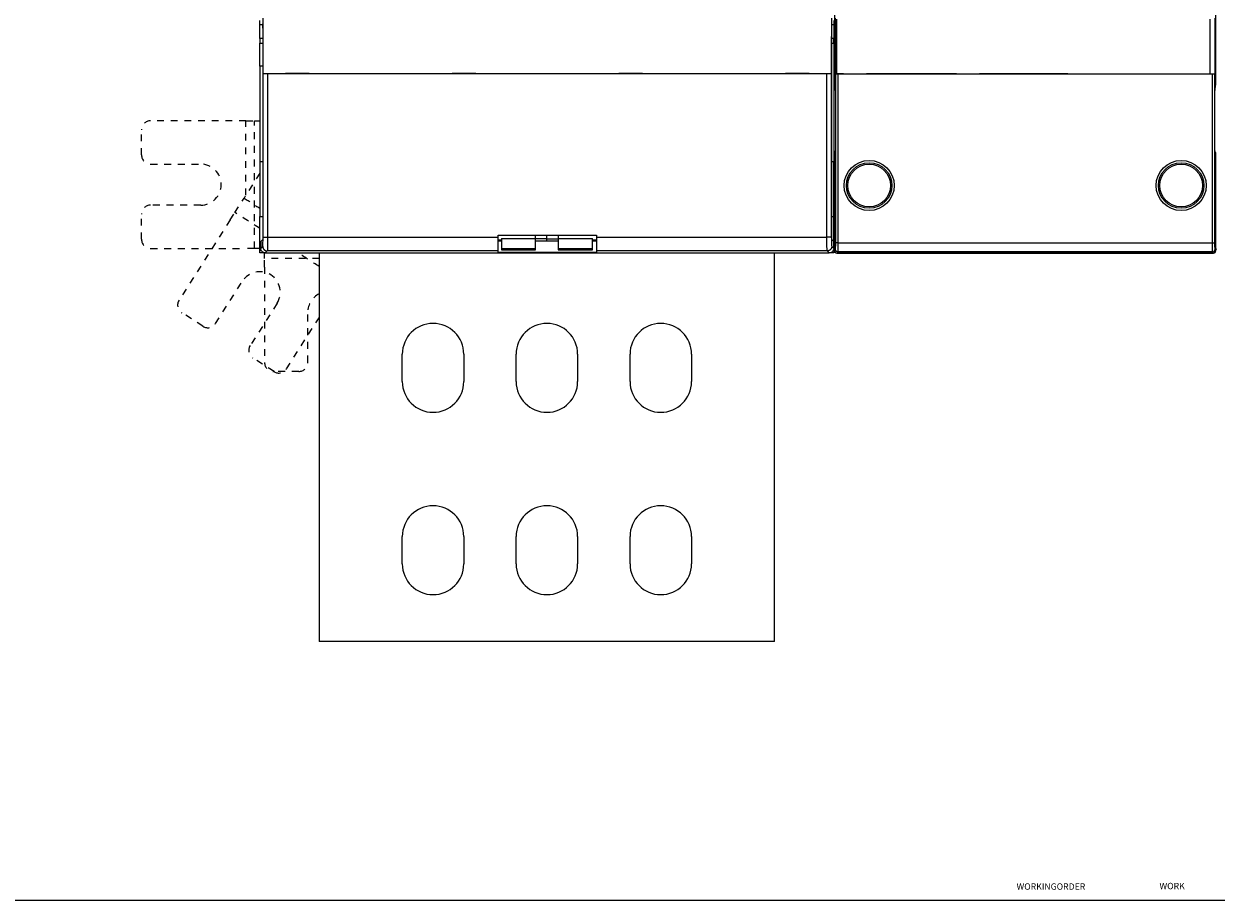
# Model space of a CAD drawing. Extents: x -1 to 1185, y -1 to 827.
# Drawn here: x 592 to 854, y 15 to 207 of the extents above; entities that cross this region are included whole.
import ezdxf

# ---------------------------------------------------------------- set-up
doc = ezdxf.new("R2010")
doc.units = 0
doc.header["$MEASUREMENT"] = 0
doc.linetypes.add('HIDDEN', pattern=[4.5, 1.5, -1.5, 1.5])
for name, color, linetype in [('V0L1', 7, 'CONTINUOUS'), ('V1L231', 7, 'CONTINUOUS'), ('V1L3', 7, 'CONTINUOUS'), ('V2L204', 7, 'CONTINUOUS'), ('V2L214', 7, 'CONTINUOUS')]:
    doc.layers.add(name, color=color, linetype=linetype)
doc.styles.get("Standard").update_dxf_attribs({"font": 'monotxt.shx'})

# ---------------------------------------------------------------- blocks, each defined once
blk = doc.blocks.new('A0_SHEET')
at = {"layer": 'V0L1', "color": 2, "linetype": 'CONTINUOUS'}
blk.add_line((10, 15.2), (1178, 15.2), dxfattribs=at)
blk = doc.blocks.new('TITL_TEXT')
at = {"layer": 'V0L1', "color": 2, "linetype": 'CONTINUOUS'}
for tag, p, height in [('NAME', (30.279021, 52.10194), 1.4), ('RAWMATERIAL', (104.35243, 51.960066), 1.4), ('WEIGHT', (164.31118, 51.969809), 1.4), ('TOLERANCES', (21.979557, 49.009199), 1.2), ('CONCERNING', (75.427577, 48.977242), 1.2), ('DESCRIPTION', (127.02504, 48.977526), 1.2), ('SCALE', (22.008212, 41.947167), 1.2), ('DEPARTMENT', (75.549331, 41.854656), 1.2), ('DISTRIBUTION', (152.23913, 35.494431), 1.2), ('PAPERSIZE', (175.74005, 35.642858), 1.2), ('DATE', (75.484735, 29.146017), 1.2), ('DRAWINGNO', (127.38227, 26.248866), 1.2), ('REV.', (192.01752, 26.242492), 1.2), ('WORKINGORDER', (-167.04262, 17.416293), 1.4), ('WORK', (-135.66534, 17.533852), 1.4), ('TOOL', (-90.283768, 17.511327), 1.4), ('MACHINE', (-57.559495, 17.543489), 1.4), ('NOTE', (-17.979079, 17.518527), 1.4), ('TCITEMNUMBER', (22.04048, 12.763116), 1.2), ('SUPERSEDEDBY', (126.98039, 13.098592), 1.2)]:
    blk.add_attdef(tag, p, '', height=height, dxfattribs=at)

msp = doc.modelspace()

# ---------------------------------------------------------------- linework, layer by layer
at = {"layer": 'V2L204', "color": 40, "linetype": 'CONTINUOUS'}
for p, q in [((770.47591, 326.1665), (770.47591, 194.16643)), ((854.20027, 194.16786), (854.20031, 236.9611)), ((644.3381, 207.19298), (644.3381, 208.16647)), ((644.3381, 204.23855), (644.3381, 207.19298)), ((644.90289, 207.19298), (644.33811, 207.19297)), ((645.01567, 196.46646), (645.01567, 208.66653)), ((769.80299, 208.66653), (769.80299, 196.46646)), ((770.33814, 207.19302), (769.91568, 207.19298)), ((770.3381, 208.16647), (770.3381, 207.19298)), ((770.3381, 207.19298), (770.3381, 204.23855)), ((770.73242, 196.47645), (770.73242, 208.65653)), ((770.98205, 196.47647), (770.98205, 208.47647)), ((852.98205, 196.47647), (852.98205, 208.47647)), ((853.94376, 208.65653), (853.94376, 196.47645)), ((644.3381, 204.23855), (644.3381, 203.16647)), ((644.96325, 204.23855), (644.33811, 204.23862)), ((644.9632, 204.47384), (644.9632, 160.60331)), ((770.33814, 204.23851), (769.85531, 204.23855)), ((769.85534, 160.60331), (769.85534, 204.47384)), ((770.3381, 203.16647), (770.3381, 204.23855)), ((644.3381, 203.16647), (644.96325, 203.16647)), ((644.33811, 198.16653), (644.33811, 203.16643)), ((769.85534, 203.16643), (770.3381, 203.16647)), ((770.3381, 203.16647), (770.3381, 177.16647)), ((644.33811, 198.16653), (644.3381, 177.16647)), ((644.96325, 198.16647), (644.33811, 198.16653)), ((645.01685, 196.46647), (645.01564, 196.46647)), ((646.01625, 196.46647), (645.01685, 196.46647)), ((768.80232, 196.46647), (646.01625, 196.46647)), ((655.10929, 196.56647), (649.90929, 196.56647)), ((649.90929, 196.56647), (649.90929, 196.46647)), ((655.10929, 196.46647), (655.10929, 196.56647)), ((691.70928, 196.56647), (686.50928, 196.56647)), ((686.50928, 196.56647), (686.50928, 196.46647)), ((691.70928, 196.46647), (691.70928, 196.56647)), ((728.30928, 196.56647), (723.10928, 196.56647)), ((723.10928, 196.56647), (723.10928, 196.46647)), ((728.30928, 196.46647), (728.30928, 196.56647)), ((764.90929, 196.56647), (759.70929, 196.56647)), ((759.70929, 196.56647), (759.70929, 196.46647)), ((764.90929, 196.46647), (764.90929, 196.56647)), ((769.80172, 196.46647), (768.80232, 196.46647)), ((769.80293, 196.46647), (769.80172, 196.46647)), ((770.73789, 196.44945), (770.73242, 196.47645)), ((770.73242, 196.47645), (770.98203, 196.47645)), ((772.48205, 196.47647), (770.98205, 196.47647)), ((853.43847, 196.4065), (771.23783, 196.4065)), ((772.48205, 196.45021), (772.48205, 196.47646)), ((772.48207, 196.45016), (777.98205, 196.45016)), ((777.48205, 196.47647), (777.482, 196.45016)), ((797.28205, 196.47647), (777.48205, 196.47647)), ((777.98205, 196.45016), (777.98729, 196.47645)), ((797.27685, 196.47645), (797.28208, 196.45016)), ((797.28208, 196.45016), (797.28205, 196.47647)), ((797.28208, 196.45016), (802.78206, 196.45016)), ((802.28205, 196.47647), (802.28201, 196.45016)), ((821.68205, 196.47647), (802.28205, 196.47647)), ((802.78206, 196.45016), (802.7873, 196.47645)), ((821.68205, 196.47647), (821.6821, 196.45016)), ((821.87686, 196.47645), (821.8821, 196.45016)), ((821.8821, 196.45016), (827.38208, 196.45016)), ((826.68203, 196.45016), (826.68205, 196.47647)), ((826.68205, 196.47647), (846.48205, 196.47647)), ((827.38208, 196.45016), (827.38731, 196.47645)), ((846.48205, 196.47647), (846.48199, 196.45016)), ((846.67675, 196.47645), (846.68199, 196.45016)), ((846.68199, 196.45016), (852.18209, 196.45016)), ((851.48204, 196.45016), (851.48205, 196.47647)), ((851.48205, 196.47647), (852.98205, 196.47647)), ((852.18205, 196.47646), (852.18205, 196.45021)), ((852.98208, 196.47645), (853.94376, 196.47645)), ((853.94376, 196.47645), (853.93828, 196.44945)), ((770.47591, 194.16643), (770.64533, 193.14598)), ((854.03085, 193.14741), (854.20027, 194.16786)), ((770.67662, 191.15696), (770.67662, 181.25001)), ((853.99956, 181.25144), (853.99956, 191.15826)), ((770.642, 179.25016), (770.47591, 179.16712)), ((770.47591, 179.16712), (770.47591, 157.65415)), ((854.20027, 179.16842), (854.03418, 179.25159)), ((854.20027, 157.65415), (854.20027, 179.16842)), ((644.96325, 177.16647), (644.3381, 177.16647)), ((644.3381, 177.16647), (644.3381, 165.16647)), ((770.3381, 177.16647), (769.85534, 177.16643)), ((770.3381, 165.16647), (770.3381, 177.16647)), ((644.3381, 157.16647), (644.3381, 165.16647)), ((644.3381, 165.16647), (644.96325, 165.16647)), ((769.85534, 165.16648), (770.3381, 165.16647)), ((770.3381, 158.16647), (770.3381, 165.16647)), ((644.94642, 160.10361), (644.50931, 159.66649)), ((697.33808, 159.78868), (696.60924, 159.78868)), ((696.60928, 160.01933), (697.33804, 160.01936)), ((696.60929, 160.60481), (696.60929, 161.06647)), ((696.60929, 161.06647), (718.20929, 161.06647)), ((696.60929, 157.60664), (696.60929, 160.60481)), ((697.33804, 160.35528), (704.83815, 160.35528)), ((697.3381, 160.35525), (697.3381, 158.15775)), ((704.8381, 160.35525), (704.83815, 161.06645)), ((704.8381, 158.15774), (704.8381, 160.35525)), ((707.3381, 160.239), (704.83815, 160.239)), ((709.83808, 159.78868), (704.83815, 159.78868)), ((707.3381, 160.23904), (707.33806, 161.06648)), ((707.33806, 159.78868), (707.3381, 160.23904)), ((707.33806, 160.239), (709.83808, 160.239)), ((709.83808, 161.06648), (709.8381, 160.35525)), ((709.83808, 160.35524), (717.33804, 160.35524)), ((709.8381, 160.35525), (709.8381, 158.15774)), ((717.33804, 160.01938), (718.20928, 160.01933)), ((718.20929, 159.78868), (717.33804, 159.78868)), ((717.3381, 158.15774), (717.3381, 160.35525)), ((718.20929, 161.06647), (718.20929, 160.60481)), ((718.20929, 160.60481), (718.20929, 157.60664)), ((770.30934, 159.66649), (769.87211, 160.10361)), ((645.50873, 157.16642), (644.3381, 157.16647)), ((644.50931, 159.66649), (644.50931, 158.16586)), ((645.5087, 157.16647), (769.30995, 157.16647)), ((657.3381, 157.16647), (657.3381, 71.96647)), ((718.20929, 157.28866), (696.60924, 157.28866)), ((696.60929, 157.28869), (696.60929, 157.60664)), ((697.33804, 158.15776), (704.83815, 158.15776)), ((697.3381, 158.15775), (697.33804, 157.87629)), ((697.33804, 157.87629), (704.83815, 157.87629)), ((704.83815, 157.87629), (704.8381, 158.15774)), ((709.83808, 158.15777), (717.33804, 158.15777)), ((709.83808, 157.87628), (717.33804, 157.87628)), ((709.8381, 158.15774), (709.8381, 157.87614)), ((717.3381, 157.87614), (717.3381, 158.15774)), ((718.20929, 157.60664), (718.20929, 157.28869)), ((757.3381, 71.96647), (757.3381, 157.16647)), ((770.3381, 157.16647), (769.30995, 157.16647)), ((770.30934, 158.16586), (770.30934, 159.66649)), ((770.33814, 158.16646), (770.3381, 157.16647)), ((770.97584, 157.15422), (853.70033, 157.15422)), ((853.3381, 157.16647), (771.3381, 157.16647)), ((675.5881, 128.96647), (675.5881, 134.96647)), ((689.0881, 134.96647), (689.0881, 128.96647)), ((700.5881, 128.96647), (700.5881, 134.96647)), ((714.0881, 134.96647), (714.0881, 128.96647)), ((725.5881, 128.96647), (725.5881, 134.96647)), ((739.0881, 134.96647), (739.0881, 128.96647)), ((675.5881, 88.96647), (675.5881, 94.96647)), ((689.0881, 94.96647), (689.0881, 88.96647)), ((700.5881, 88.96647), (700.5881, 94.96647)), ((714.0881, 94.96647), (714.0881, 88.96647)), ((725.5881, 88.96647), (725.5881, 94.96647)), ((739.0881, 94.96647), (739.0881, 88.96647)), ((757.3381, 71.96647), (657.3381, 71.96647))]:
    msp.add_line(p, q, dxfattribs=at)
at = {"layer": 'V2L204', "color": 40, "linetype": 'HIDDEN'}
for p, q in [((641.24619, 186.16647), (620.3381, 186.16647)), ((641.24619, 169.82408), (641.24612, 186.16646)), ((641.24619, 186.16647), (643.1318, 186.16647)), ((643.1318, 186.16647), (644.3381, 186.16647)), ((618.3381, 178.66647), (618.3381, 184.16647)), ((620.3381, 176.66647), (631.3381, 176.66647)), ((644.3381, 174.67741), (640.84927, 169.20104)), ((631.3381, 167.66647), (620.3381, 167.66647)), ((638.82298, 166.02042), (640.84927, 169.20104)), ((618.3381, 160.16647), (618.3381, 165.66647)), ((637.80984, 164.4301), (638.82298, 166.02042)), ((637.80984, 164.4301), (626.57593, 146.7964)), ((620.3381, 158.16647), (641.24619, 158.16647)), ((643.1318, 158.16647), (641.24619, 158.16647)), ((644.3381, 158.16647), (643.1318, 158.16647)), ((645.3381, 155.96018), (645.3381, 157.16647)), ((645.3381, 154.07456), (645.3381, 155.96018)), ((645.3381, 154.07456), (645.3381, 133.16647)), ((634.58815, 141.69205), (640.49845, 150.96936)), ((631.82677, 141.07987), (627.18811, 144.03502)), ((648.08897, 146.13366), (642.17867, 136.85635)), ((654.8381, 133.16647), (654.8381, 144.16647)), ((650.19089, 131.75201), (657.3381, 142.97087)), ((647.42951, 131.13982), (642.79086, 134.09497)), ((652.8381, 131.16647), (647.3381, 131.16647))]:
    msp.add_line(p, q, dxfattribs=at)
at = {"layer": 'V2L204', "color": 40, "linetype": 'CONTINUOUS'}
for points in [[(770.64533, 193.14598), (770.64672, 193.13609, -0.012386502), (770.64812, 193.12262, -0.006528103), (770.64955, 193.10546, -0.004147635), (770.65099, 193.08455, -0.003071189), (770.65245, 193.0595, -0.002285358), (770.65391, 193.03032, -0.001783293), (770.65538, 192.99672, -0.001414573), (770.65684, 192.95874, -0.001174859), (770.6583, 192.9161, -0.000978243), (770.65974, 192.86892, -0.000840956), (770.66116, 192.81697, -0.000723213), (770.66256, 192.76043, -0.000638415), (770.66392, 192.69915, -0.000563705), (770.66524, 192.63338, -0.000508918), (770.66652, 192.56302, -0.000457174), (770.66775, 192.48846, -0.000416813), (770.66891, 192.40973, -0.000385051), (770.67001, 192.32707, -0.000364261), (770.67104, 192.24055, -0.000329542), (770.67199, 192.1512, -0.000291787), (770.67286, 192.0594, -0.000301747), (770.67365, 191.96342, -0.000336269), (770.67435, 191.86278, -0.000246696), (770.67495, 191.76675, -0.000093558), (770.67545, 191.67871, -0.000322727), (770.67589, 191.56452, -0.000522249), (770.67627, 191.38821, -0.000253099), (770.67662, 191.15696, -0.000134124)], [(853.99956, 191.15826), (853.9996, 191.25969, -0.000227555), (853.99974, 191.36146, -0.000224344), (853.99997, 191.46367, -0.000224573), (854.00029, 191.56585, -0.000232545), (854.00071, 191.66745, -0.000239907), (854.00123, 191.76809, -0.000246959), (854.00183, 191.86731, -0.000255769), (854.00253, 191.96476, -0.0002667), (854.00332, 192.05994, -0.000279787), (854.00419, 192.15255, -0.000294204), (854.00514, 192.24212, -0.000312149), (854.00617, 192.32844, -0.000331718), (854.00727, 192.41105, -0.000356887), (854.00844, 192.48984, -0.000384416), (854.00966, 192.56442, -0.000418965), (854.01094, 192.63476, -0.000455085), (854.01226, 192.70053, -0.000508091), (854.01362, 192.76183, -0.000572392), (854.01502, 192.81839, -0.000636656), (854.01644, 192.87032, -0.000682285), (854.01787, 192.91741, -0.000847456), (854.01934, 192.96015, -0.001156637), (854.02085, 192.9985, -0.001142579), (854.02227, 193.03174, -0.000599134), (854.02356, 193.05944, -0.001950815), (854.02519, 193.08597, -0.005252114), (854.02765, 193.11552, -0.004837304), (854.03085, 193.14741, -0.003868685)], [(770.67662, 181.25001), (770.67659, 181.16486, -0.000205259), (770.67649, 181.07803, -0.000191736), (770.67632, 180.98943, -0.000189887), (770.67608, 180.89936, -0.000202754), (770.67575, 180.80808, -0.000211371), (770.67535, 180.71593, -0.000219995), (770.67486, 180.62317, -0.000228983), (770.67428, 180.53019, -0.000242229), (770.6736, 180.43737, -0.00025546), (770.67284, 180.3451, -0.000272439), (770.67197, 180.25384, -0.000290636), (770.67102, 180.16401, -0.000313546), (770.66997, 180.07612, -0.000339741), (770.66882, 179.99056, -0.000372463), (770.66758, 179.90792, -0.000409667), (770.66626, 179.82853, -0.000453625), (770.66485, 179.75298, -0.000514642), (770.66336, 179.68153, -0.000597172), (770.66179, 179.61476, -0.000675873), (770.66017, 179.55286, -0.00074124), (770.65849, 179.49638, -0.000963802), (770.65674, 179.44521, -0.001413878), (770.6549, 179.39976, -0.001446502), (770.65314, 179.36051, -0.00069463), (770.65152, 179.32802, -0.002786957), (770.64943, 179.29982, -0.009744816), (770.64621, 179.27379, -0.013111232), (770.642, 179.25016, -0.014391876)], [(854.03418, 179.25159), (854.03233, 179.25528, -0.17446527), (854.03048, 179.2647, -0.029453376), (854.02861, 179.28005, -0.011332106), (854.02675, 179.30124, -0.006261871), (854.02489, 179.32861, -0.003862301), (854.02304, 179.36193, -0.002654352), (854.02123, 179.40138, -0.001918299), (854.01944, 179.44663, -0.00147884), (854.0177, 179.49774, -0.001166234), (854.01601, 179.55428, -0.000955093), (854.01439, 179.61619, -0.0007941), (854.01282, 179.68295, -0.000677449), (854.01134, 179.75439, -0.000585108), (854.00992, 179.82994, -0.000514504), (854.0086, 179.90934, -0.000455952), (854.00736, 179.99198, -0.000407852), (854.00622, 180.07749, -0.000372245), (854.00516, 180.16542, -0.000344708), (854.00421, 180.25543, -0.000311807), (854.00334, 180.34651, -0.000275285), (854.00258, 180.4381, -0.000277587), (854.0019, 180.53161, -0.00029843), (854.00132, 180.62729, -0.000226959), (854.00083, 180.71735, -0.000102173), (854.00043, 180.79883, -0.000277289), (854.0001, 180.90078, -0.000439615), (853.99981, 181.05366, -0.000223307), (853.99956, 181.25144, -0.000124224)]]:
    msp.add_lwpolyline(points, format="xyb", dxfattribs=at)
for centre, radius in [((778.0881, 171.96647), 5), ((778.0881, 171.96647), 4.70062), ((846.5881, 171.96647), 5), ((846.5881, 171.96647), 4.70062)]:
    msp.add_circle(centre, radius, dxfattribs=at)
at = {"layer": 'V2L204', "color": 40, "linetype": 'HIDDEN'}
for centre, radius, start, end in [((620.3381, 184.16647), 2, 90, 180), ((620.3381, 178.66647), 2, 180, 270), ((631.3381, 172.16647), 4.5, 270, 450), ((620.3381, 165.66647), 2, 90, 180), ((620.3381, 160.16647), 2, 180, 270), ((644.29371, 148.55151), 4.5, 327.5, 507.5), ((628.26271, 145.7218), 2, 147.5, 237.5), ((659.3381, 144.16647), 4.5, 116.3878, 180), ((632.90137, 142.76665), 2, 237.5, 327.5), ((643.86546, 135.78176), 2, 147.5, 237.5), ((647.3381, 133.16647), 2, 180, 270), ((648.50411, 132.82661), 2, 237.5, 327.5), ((652.8381, 133.16647), 2, 270, 360)]:
    msp.add_arc(centre, radius, start, end, dxfattribs=at)
at = {"layer": 'V2L204', "color": 40, "linetype": 'CONTINUOUS'}
for centre, radius, start, end in [((771.3381, 158.16647), 1, 180, 210.67431), ((770.97599, 157.65436), 0.50011, 180.02106, 269.97894), ((771.3381, 158.16647), 1, 252.35908, 270), ((853.3381, 158.16647), 1, 270, 287.64092), ((853.70021, 157.65436), 0.50011, 270.02106, 359.97894), ((853.3381, 158.16647), 1, 329.32569, 360), ((682.3381, 134.96647), 6.75, 0, 180), ((707.3381, 134.96647), 6.75, 0, 180), ((732.3381, 134.96647), 6.75, 0, 180), ((682.3381, 128.96647), 6.75, 180, 360), ((707.3381, 128.96647), 6.75, 180, 360), ((732.3381, 128.96647), 6.75, 180, 360), ((682.3381, 94.96647), 6.75, 0, 180), ((707.3381, 94.96647), 6.75, 0, 180), ((732.3381, 94.96647), 6.75, 0, 180), ((682.3381, 88.96647), 6.75, 180, 360), ((707.3381, 88.96647), 6.75, 180, 360), ((732.3381, 88.96647), 6.75, 180, 360)]:
    msp.add_arc(centre, radius, start, end, dxfattribs=at)
for points, knots in [([(644.8767, 207.42823), (644.89501, 207.33573), (644.923, 206.96108), (644.95521, 205.86179), (644.96325, 205.00689), (644.9632, 204.47384)], [0, 0, 0, 0, 0.0015447976, 0.0026324402, 0.004177233, 0.004177233, 0.004177233, 0.004177233]), ([(769.85534, 204.47384), (769.85531, 205.00689), (769.86336, 205.86179), (769.89557, 206.96108), (769.92356, 207.33573), (769.94183, 207.42823)], [0, 0, 0, 0, 0.0015447928, 0.0026324356, 0.004177233, 0.004177233, 0.004177233, 0.004177233]), ([(645.5087, 157.16647), (645.30827, 157.16647), (644.98936, 157.26385), (644.60666, 157.64654), (644.50928, 157.96546), (644.50931, 158.16586)], [0, 0, 0, 0, 0.0005760909, 0.0009877612, 0.0015638488, 0.0015638488, 0.0015638488, 0.0015638488]), ([(770.30934, 158.16586), (770.30928, 157.96546), (770.21191, 157.64654), (769.82921, 157.26384), (769.51029, 157.16647), (769.30995, 157.16647)], [0, 0, 0, 0, 0.0005760909, 0.0009877612, 0.0015638488, 0.0015638488, 0.0015638488, 0.0015638488])]:
    msp.add_open_spline(points, degree=3, knots=knots, dxfattribs=at)
for points in [[(771.23783, 196.4065), (770.96859, 196.40647), (770.74254, 196.42598), (770.73789, 196.44945)], [(853.93828, 196.44945), (853.93365, 196.42598), (853.70761, 196.40647), (853.43847, 196.4065)], [(644.9632, 160.60331), (644.96325, 160.33753), (644.95567, 160.11286), (644.94642, 160.10361)], [(769.87211, 160.10361), (769.8629, 160.11286), (769.85531, 160.33753), (769.85534, 160.60331)]]:
    msp.add_open_spline(points, degree=3, dxfattribs=at)
at = {"layer": 'V2L204', "color": 40, "linetype": 'HIDDEN'}
msp.add_open_spline([(640.84928, 169.20102), (642.01221, 168.46017), (643.17515, 167.71929), (644.3381, 166.97841)], degree=3, dxfattribs=at)
at = {"layer": 'V2L214', "color": 3, "linetype": 'CONTINUOUS'}
for p, q in [((645.01686, 160.60485), (645.01686, 196.46646)), ((646.01625, 196.46646), (646.01625, 160.60485)), ((768.80229, 160.60485), (768.80229, 196.46646)), ((769.80168, 196.46646), (769.80168, 160.60485)), ((770.73789, 159.39023), (770.73789, 196.44945)), ((771.23783, 196.4065), (771.23783, 159.39023)), ((853.43847, 159.39023), (853.43847, 196.4065)), ((853.93828, 196.44945), (853.93828, 159.39023)), ((645.01686, 160.60485), (646.01625, 160.60485)), ((646.01625, 160.60485), (696.60924, 160.60485)), ((718.20929, 160.60485), (768.80229, 160.60485)), ((769.80168, 160.60485), (768.80229, 160.60485)), ((644.50931, 158.16586), (644.9494, 158.60607)), ((645.94879, 157.60668), (645.5087, 157.16647)), ((696.60924, 157.60668), (645.94879, 157.60668)), ((768.86975, 157.60668), (718.20929, 157.60668)), ((769.30995, 157.16647), (768.86975, 157.60668)), ((769.86914, 158.60607), (770.30934, 158.16586)), ((770.47591, 157.65415), (770.71208, 157.89043)), ((771.23783, 159.39023), (770.73789, 159.39023)), ((771.21201, 157.3905), (770.97584, 157.15422)), ((853.46417, 157.3905), (771.21201, 157.3905)), ((771.23783, 159.39023), (853.43847, 159.39023)), ((853.43847, 159.39023), (853.93828, 159.39023)), ((853.70033, 157.15422), (853.46417, 157.3905)), ((853.9641, 157.89043), (854.20027, 157.65415))]:
    msp.add_line(p, q, dxfattribs=at)
for points in [[(644.9494, 158.60607), (644.95056, 158.55847, 0.012791705), (644.95412, 158.51025, 0.012144791), (644.96016, 158.46134, 0.011961845), (644.96867, 158.41195, 0.012465801), (644.97991, 158.36231, 0.012702725), (644.99382, 158.31262, 0.01285656), (645.01056, 158.26308, 0.012956463), (645.03004, 158.21391, 0.013161832), (645.0524, 158.16536, 0.013270124), (645.07749, 158.11764, 0.013413231), (645.10539, 158.07101, 0.013484376), (645.13591, 158.02568, 0.013581282), (645.16908, 157.98191, 0.013634711), (645.20465, 157.93987, 0.013704014), (645.24259, 157.89983, 0.013694249), (645.28263, 157.86189, 0.013630807), (645.32465, 157.82632, 0.013704542), (645.36843, 157.79316, 0.013869842), (645.41387, 157.76263, 0.013517502), (645.46039, 157.73474, 0.012702467), (645.50773, 157.70967, 0.013662124), (645.55666, 157.68729, 0.015700157), (645.60733, 157.66773, 0.012356799), (645.65536, 157.65107, 0.005382483), (645.69911, 157.63748, 0.016164369), (645.75469, 157.62594, 0.027038419), (645.83904, 157.61565, 0.013855429), (645.94879, 157.60668, 0.007617817)], [(769.86914, 158.60607), (769.86797, 158.55847, -0.012792207), (769.86441, 158.51025, -0.012145309), (769.85838, 158.46134, -0.011962389), (769.84987, 158.41195, -0.012466398), (769.83863, 158.36231, -0.01270336), (769.82473, 158.31262, -0.012857222), (769.80799, 158.26308, -0.012957144), (769.7885, 158.21391, -0.01316253), (769.76615, 158.16536, -0.013270825), (769.74106, 158.11764, -0.013413931), (769.71316, 158.07101, -0.013485061), (769.68263, 158.02568, -0.013581946), (769.64947, 157.98191, -0.013635342), (769.6139, 157.93987, -0.013704606), (769.57596, 157.89983, -0.013694789), (769.53592, 157.86189, -0.01363129), (769.4939, 157.82632, -0.013704964), (769.45011, 157.79316, -0.013870202), (769.40468, 157.76263, -0.01351778), (769.35816, 157.73474, -0.012702663), (769.31081, 157.70967, -0.01366226), (769.26188, 157.68729, -0.015700217), (769.21121, 157.66773, -0.012356767), (769.16318, 157.65107, -0.005382449), (769.11943, 157.63748, -0.016164213), (769.06385, 157.62594, -0.0270379), (768.9795, 157.61565, -0.013855051), (768.86975, 157.60668, -0.007617582)], [(771.21201, 157.3905), (771.18819, 157.39106, -0.012801934), (771.16406, 157.39282, -0.012154694), (771.13958, 157.39582, -0.011972299), (771.11487, 157.40006, -0.012478145), (771.09003, 157.40566, -0.012716442), (771.06516, 157.4126, -0.012871447), (771.04037, 157.42096, -0.012972355), (771.01576, 157.4307, -0.013178889), (770.99146, 157.44187, -0.013288044), (770.96758, 157.45441, -0.013431999), (770.94425, 157.46837, -0.013503707), (770.92156, 157.48363, -0.01360112), (770.89966, 157.50022, -0.01365479), (770.87862, 157.51801, -0.013724227), (770.85859, 157.537, -0.013714303), (770.83961, 157.55703, -0.013650493), (770.82181, 157.57805, -0.013723839), (770.80523, 157.59997, -0.013888677), (770.78996, 157.6227, -0.013535199), (770.77601, 157.64599, -0.012718467), (770.76347, 157.66968, -0.013678091), (770.75229, 157.69417, -0.015716652), (770.74251, 157.71953, -0.012369189), (770.73419, 157.74357, -0.005388774), (770.7274, 157.76547, -0.016177572), (770.72164, 157.79329, -0.027055418), (770.71652, 157.8355, -0.013862929), (770.71208, 157.89043, -0.007621766)], [(853.46417, 157.3905), (853.48798, 157.39106, 0.012801544), (853.51212, 157.39282, 0.012154365), (853.5366, 157.39582, 0.011972019), (853.56131, 157.40006, 0.012477901), (853.58615, 157.40566, 0.012716249), (853.61102, 157.4126, 0.012871307), (853.63581, 157.42096, 0.012972276), (853.66042, 157.4307, 0.01317887), (853.68472, 157.44187, 0.01328809), (853.7086, 157.45441, 0.013432109), (853.73193, 157.46837, 0.013503883), (853.75462, 157.48363, 0.01360136), (853.77652, 157.50022, 0.013655093), (853.79756, 157.51801, 0.013724587), (853.81759, 157.537, 0.013714718), (853.83657, 157.55703, 0.013650953), (853.85437, 157.57805, 0.013724346), (853.87096, 157.59997, 0.013889226), (853.88623, 157.6227, 0.013535764), (853.90017, 157.64599, 0.012719019), (853.91271, 157.66968, 0.0136787), (853.92389, 157.69417, 0.015717363), (853.93367, 157.71953, 0.012369749), (853.94199, 157.74357, 0.005389016), (853.94878, 157.76547, 0.016178293), (853.95454, 157.79329, 0.02705656), (853.95965, 157.8355, 0.013863468), (853.9641, 157.89043, 0.007622047)]]:
    msp.add_lwpolyline(points, format="xyb", dxfattribs=at)
for centre in [(778.0881, 171.96647), (846.5881, 171.96647)]:
    msp.add_circle(centre, 5.5, dxfattribs=at)
at = {"layer": 'V2L214', "color": 3, "linetype": 'HIDDEN'}
for points in [[(643.13179, 158.16642), (643.1318, 167.4998), (643.1318, 176.83314), (643.13179, 186.16646)], [(644.3381, 162.5069), (642.49972, 163.67807), (640.66135, 164.84924), (638.82301, 166.02043)], [(657.3381, 154.22499), (655.79903, 155.20548), (654.25996, 156.18597), (652.72089, 157.16647)], [(657.3381, 155.96018), (653.3381, 155.96018), (649.3381, 155.96018), (645.33811, 155.96023)]]:
    msp.add_open_spline(points, degree=3, dxfattribs=at)
at = {"layer": 'V2L214', "color": 3, "linetype": 'CONTINUOUS'}
for points, knots in [([(644.9494, 158.60607), (644.95838, 158.61495), (644.97612, 158.73209), (644.9985, 159.18074), (645.01338, 159.83669), (645.01685, 160.34887), (645.01686, 160.60485)], [2, 2, 2, 2, 2.4892639, 2.9785004, 3.4677152, 3.9569044, 3.9569044, 3.9569044, 3.9569044]), ([(646.01625, 160.60485), (646.01625, 160.2209), (646.01277, 159.45263), (645.99789, 158.46871), (645.97551, 157.79574), (645.95777, 157.62003), (645.94879, 157.60668)], [2, 2, 2, 2, 2.4891892, 2.978404, 3.4676406, 3.9569044, 3.9569044, 3.9569044, 3.9569044]), ([(768.86975, 157.60668), (768.8608, 157.62003), (768.84306, 157.79574), (768.82068, 158.46871), (768.8058, 159.45263), (768.80232, 160.2209), (768.80229, 160.60485)], [2, 2, 2, 2, 2.4892639, 2.9785004, 3.4677152, 3.9569044, 3.9569044, 3.9569044, 3.9569044]), ([(769.80168, 160.60485), (769.80172, 160.34887), (769.80519, 159.83669), (769.82007, 159.18074), (769.84245, 158.73209), (769.86019, 158.61495), (769.86914, 158.60607)], [2, 2, 2, 2, 2.4891892, 2.978404, 3.4676406, 3.9569044, 3.9569044, 3.9569044, 3.9569044]), ([(770.71208, 157.89043), (770.71552, 157.89381), (770.72227, 157.97683), (770.73082, 158.31204), (770.73652, 158.80767), (770.73786, 159.19609), (770.73789, 159.39023)], [2, 2, 2, 2, 2.7415838, 3.4831604, 4.2247338, 4.9663002, 4.9663002, 4.9663002, 4.9663002]), ([(771.23783, 159.39023), (771.23778, 159.13139), (771.23645, 158.61349), (771.23075, 157.95265), (771.2222, 157.50571), (771.21544, 157.39502), (771.21201, 157.3905)], [2, 2, 2, 2, 2.7415664, 3.4831398, 4.2247164, 4.9663002, 4.9663002, 4.9663002, 4.9663002]), ([(853.46417, 157.3905), (853.46075, 157.39502), (853.454, 157.50571), (853.44545, 157.95265), (853.43974, 158.61349), (853.43841, 159.13139), (853.43847, 159.39023)], [2, 2, 2, 2, 2.7415838, 3.4831604, 4.2247338, 4.9663002, 4.9663002, 4.9663002, 4.9663002]), ([(853.93828, 159.39023), (853.93834, 159.19609), (853.93967, 158.80767), (853.94537, 158.31204), (853.95392, 157.97683), (853.96068, 157.89381), (853.9641, 157.89043)], [2, 2, 2, 2, 2.7415664, 3.4831398, 4.2247164, 4.9663002, 4.9663002, 4.9663002, 4.9663002])]:
    msp.add_open_spline(points, degree=3, knots=knots, dxfattribs=at)

# ---------------------------------------------------------------- block references
at = {"layer": 'V1L231'}
msp.add_blockref('A0_SHEET', (0, 0), dxfattribs=at)
at = {"layer": 'V1L3'}
ref = msp.add_blockref('TITL_TEXT', (977.5, 0.06), dxfattribs=at)
ref.add_attrib('TBL_WORKINGORDER', 'WORKINGORDER', (810.45738, 17.47629), dxfattribs={"layer": 'V0L1', "color": 2, "linetype": 'CONTINUOUS', "height": 1.4})
ref.add_attrib('TBL_WORK', 'WORK', (841.83466, 17.59385), dxfattribs={"layer": 'V0L1', "color": 2, "linetype": 'CONTINUOUS', "height": 1.4})

doc.saveas('drawing.dxf')
